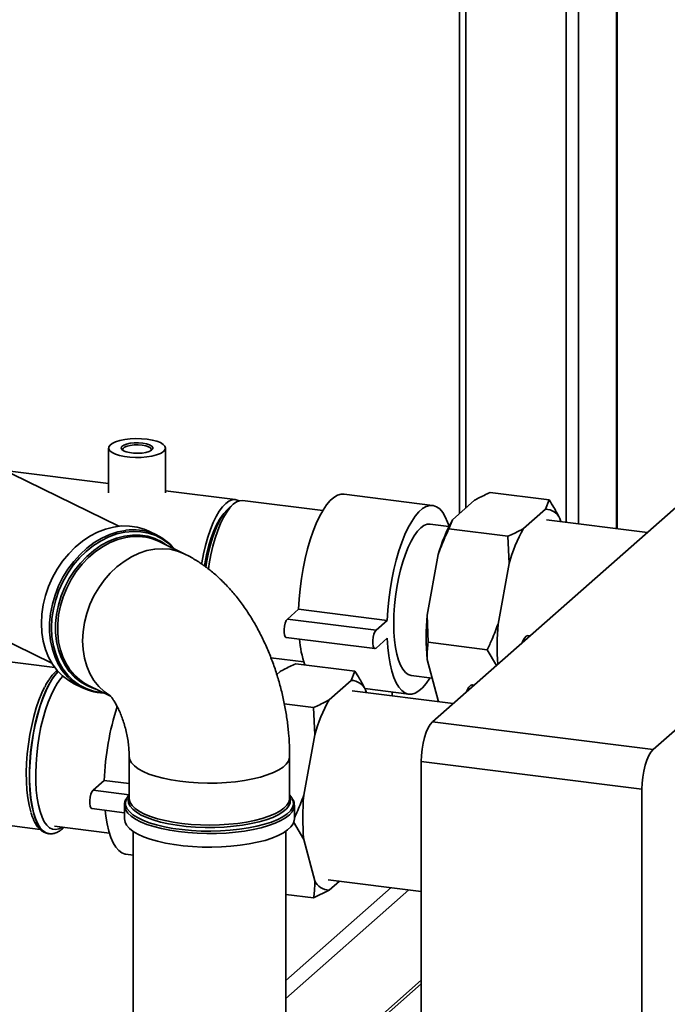
# Paper-space layout 'Blatt1' of a CAD drawing. Units: millimetres. Extents: x 0 to 5940, y 0 to 4200.
# Drawn here: x 5184 to 5389, y 1398 to 1710 of the extents above; entities that cross this region are included whole.
import ezdxf

# ---------------------------------------------------------------- set-up
doc = ezdxf.new("R2010")
doc.units = ezdxf.units.MM

psp = doc.layouts.new('Blatt1')

# ---------------------------------------------------------------- linework, layer by layer
at = {"color": 7, "linetype": 'Continuous', "lineweight": 35, "ltscale": 10}
for p, q in [((5323.54, 1807.54), (5323.54, 1553.71)), ((5325.48, 1807.29), (5325.48, 1555.42)), ((5357.29, 1803.29), (5357.29, 1550.93)), ((5361.15, 1802.8), (5361.15, 1550.45)), ((5373.18, 1801.29), (5373.18, 1548.93)), ((5373.37, 1548.91), (5373.37, 1801.26)), ((5215.65, 1549.66), (5083.64, 1614.17)), ((5212.42, 1574.43), (5212.42, 1560.23)), ((5230.42, 1560.23), (5230.42, 1574.43)), ((5062.43, 1570.78), (5194.44, 1506.26)), ((5212.42, 1563.14), (5179.6, 1567.27)), ((5252.5, 1558.09), (5230.42, 1560.87)), ((5333.19, 1560.33), (5351.9, 1557.98)), ((5280.21, 1554.6), (5254.84, 1557.79)), ((5314.99, 1556.26), (5286.93, 1559.8)), ((5314.94, 1487.67), (5393.78, 1557.2)), ((5321.3, 1551.73), (5328.27, 1557.89)), ((5350.72, 1555.06), (5351.9, 1557.98)), ((5251.82, 1556.6), (5250.42, 1555.36)), ((5343.75, 1548.91), (5350.72, 1555.06)), ((5321.3, 1551.73), (5320.13, 1548.81)), ((5383, 1547.69), (5351.01, 1551.73)), ((5355.29, 1552.05), (5355.53, 1551.15)), ((5227.73, 1546.81), (5225.15, 1548.08)), ((5320.13, 1549.57), (5314.24, 1550.31)), ((5320.13, 1548.81), (5338.83, 1546.46)), ((5384.76, 1478.88), (5463.6, 1548.41)), ((5236.32, 1540.94), (5228.38, 1544.82)), ((5339.18, 1537.85), (5338.83, 1546.46)), ((5313.24, 1521.49), (5316.73, 1540.68)), ((5335.69, 1518.66), (5339.18, 1537.85)), ((5269.02, 1520.24), (5272.55, 1523.36)), ((5272.55, 1523.36), (5300.62, 1519.82)), ((5269.02, 1520.24), (5297.08, 1516.71)), ((5297.08, 1516.71), (5300.62, 1519.82)), ((5313.24, 1521.49), (5313.59, 1512.88)), ((5195.37, 1504.89), (5103.26, 1516.5)), ((5268.64, 1514.44), (5296.71, 1510.9)), ((5300.62, 1514.17), (5297.08, 1511.05)), ((5345.81, 1514.9), (5345.24, 1514.97)), ((5313.59, 1512.88), (5332.3, 1510.53)), ((5335.17, 1505.51), (5332.3, 1510.53)), ((5263.79, 1507.98), (5274.17, 1506.68)), ((5316.73, 1494.4), (5313.24, 1507.43)), ((5271.67, 1506.08), (5290.38, 1503.72)), ((5265.64, 1502.65), (5266.76, 1503.63)), ((5282.23, 1494.65), (5289.21, 1500.8)), ((5289.21, 1500.8), (5290.38, 1503.72)), ((5308.2, 1502.39), (5314.82, 1501.56)), ((5201.52, 1499.74), (5204.11, 1498.48)), ((5206.08, 1499.18), (5213.03, 1495.79)), ((5293.56, 1498.19), (5307.45, 1496.44)), ((5293.77, 1497.8), (5294.01, 1496.9)), ((5328.14, 1499.31), (5327.56, 1499.38)), ((5321.48, 1493.44), (5289.49, 1497.47)), ((5302.19, 1495.87), (5302.19, 1497.1)), ((5268.02, 1493.37), (5277.32, 1492.2)), ((5277.66, 1483.6), (5277.32, 1492.2)), ((5316.73, 1494.4), (5316.95, 1494.01)), ((5314.94, 1487.67), (5384.76, 1478.88)), ((5274.18, 1464.41), (5277.66, 1483.6)), ((5218.92, 1476.71), (5218.92, 1463.43)), ((5269.72, 1463.43), (5269.72, 1476.71)), ((5381.22, 1466.33), (5311.4, 1475.13)), ((5311.4, 999.01), (5311.4, 1475.13)), ((5207.5, 1465.99), (5211.04, 1469.1)), ((5211.04, 1469.1), (5218.92, 1468.11)), ((5207.5, 1465.99), (5218.92, 1464.55)), ((5269.72, 1464.05), (5269.77, 1463.95)), ((5269.72, 1463.33), (5269.72, 1463.43)), ((5381.22, 990.21), (5381.22, 1466.33)), ((5207.12, 1460.18), (5217.42, 1458.88)), ((5217.42, 1461.23), (5217.42, 1456.91)), ((5217.43, 1461.12), (5217.42, 1461.23)), ((5271.22, 1456.91), (5271.22, 1461.23)), ((5173.71, 1455.72), (5190.71, 1453.57)), ((5195.24, 1454.62), (5212.65, 1452.42)), ((5274.18, 1450.35), (5270.96, 1455.96)), ((5193.43, 1452.22), (5193.51, 1452.21)), ((5220.17, 1452.96), (5220.17, 1313.6)), ((5268.47, 1313.6), (5268.47, 1452.96)), ((5277.66, 1437.31), (5274.18, 1450.35)), ((5217.87, 1445.72), (5220.17, 1445.43)), ((5281.95, 1437.64), (5311.4, 1433.93)), ((5285.5, 1437.2), (5282.23, 1434.31)), ((5301.87, 1435.13), (5268.47, 1405.68)), ((5307.48, 1434.43), (5268.47, 1400.02)), ((5268.47, 1432.98), (5277.32, 1431.86)), ((5282.23, 1434.31), (5277.32, 1431.86)), ((5311.4, 1405.83), (5268.47, 1367.97)), ((5268.47, 1366.8), (5311.4, 1404.66))]:
    psp.add_line(p, q, dxfattribs=at)
at = {"color": 7, "linetype": 'Continuous', "lineweight": 35, "ltscale": 10, "flags": 128}
for points in [[(5224.61, 1577.24), (5226.23, 1576.97), (5227.67, 1576.59), (5228.84, 1576.13), (5229.72, 1575.6), (5230.25, 1575.02), (5230.42, 1574.41), (5230.23, 1573.81), (5229.67, 1573.23), (5228.78, 1572.7), (5227.58, 1572.24), (5226.13, 1571.88), (5224.49, 1571.61), (5222.73, 1571.46), (5220.91, 1571.44), (5219.11, 1571.53), (5217.41, 1571.75), (5215.87, 1572.07), (5214.56, 1572.49), (5213.53, 1572.99), (5212.82, 1573.55), (5212.46, 1574.15), (5212.48, 1574.76), (5212.85, 1575.35), (5213.58, 1575.91), (5214.63, 1576.4), (5215.96, 1576.82), (5217.51, 1577.13), (5219.23, 1577.34), (5221.03, 1577.43), (5222.85, 1577.39), (5224.61, 1577.24)], [(5223.19, 1575.99), (5224.39, 1575.77), (5225.36, 1575.46), (5226.05, 1575.07), (5226.39, 1574.63), (5226.36, 1574.17), (5225.97, 1573.74), (5225.24, 1573.35), (5224.22, 1573.05), (5223, 1572.85), (5221.67, 1572.77), (5220.31, 1572.81), (5219.03, 1572.97), (5217.94, 1573.24), (5217.1, 1573.59), (5216.58, 1574.01), (5216.42, 1574.47), (5216.64, 1574.91), (5217.2, 1575.33), (5218.08, 1575.67), (5219.21, 1575.93), (5220.5, 1576.07), (5221.86, 1576.09), (5223.19, 1575.99)], [(5223.01, 1575.36), (5221.76, 1575.46), (5220.49, 1575.43), (5219.28, 1575.28), (5218.26, 1575.03), (5217.48, 1574.69), (5217.03, 1574.29), (5216.93, 1573.86), (5217.03, 1573.64)], [(5225.82, 1573.64), (5225.91, 1574.06), (5225.65, 1574.48), (5225.04, 1574.85), (5224.14, 1575.16), (5223.01, 1575.36)], [(5253.64, 1557.68), (5253.45, 1557.79), (5252.51, 1558.09), (5251.53, 1558.04), (5250.51, 1557.64), (5249.49, 1556.9), (5248.46, 1555.82), (5247.44, 1554.43), (5246.46, 1552.75), (5245.52, 1550.79), (5244.64, 1548.59), (5243.82, 1546.18), (5243.09, 1543.59), (5242.46, 1540.86), (5241.93, 1538.04), (5241.86, 1537.67)], [(5254.84, 1557.79), (5253.87, 1557.74), (5252.85, 1557.34), (5251.82, 1556.6), (5250.79, 1555.53), (5249.78, 1554.14), (5248.8, 1552.45), (5247.86, 1550.49), (5246.97, 1548.29), (5246.16, 1545.88), (5245.43, 1543.29), (5244.8, 1540.57), (5244.26, 1537.75), (5244, 1536.07)], [(5272.55, 1523.36), (5272.73, 1526.58), (5273.03, 1529.83), (5273.46, 1533.09), (5273.99, 1536.31), (5274.64, 1539.45), (5275.39, 1542.48), (5276.23, 1545.36), (5277.15, 1548.05), (5278.14, 1550.53), (5279.19, 1552.77), (5280.29, 1554.73), (5281.43, 1556.4), (5282.58, 1557.76), (5283.74, 1558.78), (5284.9, 1559.46), (5286.03, 1559.79), (5286.93, 1559.8)], [(5250.42, 1555.36), (5249.92, 1554.88), (5248.92, 1553.66), (5247.95, 1552.14), (5247.01, 1550.32), (5246.13, 1548.26), (5245.32, 1545.96), (5244.58, 1543.48), (5243.94, 1540.85), (5243.4, 1538.11), (5243.17, 1536.71)], [(5300.62, 1519.82), (5300.79, 1523.04), (5301.1, 1526.3), (5301.52, 1529.55), (5302.06, 1532.77), (5302.7, 1535.91), (5303.45, 1538.94), (5304.29, 1541.82), (5305.21, 1544.52), (5306.2, 1547), (5307.26, 1549.23), (5308.35, 1551.2), (5309.49, 1552.87), (5310.64, 1554.22), (5311.8, 1555.24), (5312.96, 1555.93), (5314.09, 1556.26), (5315.19, 1556.23), (5316.24, 1555.85), (5317.24, 1555.12), (5318.16, 1554.05), (5319, 1552.65), (5319.74, 1550.94), (5320.18, 1549.66)], [(5248.74, 1553.4), (5248.5, 1553.13), (5247.54, 1551.76), (5246.61, 1550.1), (5245.73, 1548.16), (5244.91, 1545.99), (5244.17, 1543.61), (5243.53, 1541.07), (5242.98, 1538.41), (5242.74, 1537.01)], [(5191.11, 1518.86), (5191.25, 1521.78), (5191.69, 1524.73), (5192.4, 1527.67), (5193.39, 1530.56), (5194.64, 1533.37), (5196.13, 1536.05), (5197.85, 1538.57), (5199.76, 1540.91), (5201.86, 1543.02), (5204.1, 1544.88), (5206.47, 1546.47), (5208.92, 1547.76), (5211.43, 1548.74), (5213.97, 1549.4), (5216.5, 1549.73), (5218.98, 1549.72), (5221.4, 1549.37), (5223.7, 1548.7), (5225.15, 1548.08)], [(5196.84, 1505.29), (5196.57, 1505.77), (5195.45, 1508.12), (5194.59, 1510.65), (5194.02, 1513.34), (5193.73, 1516.15), (5193.73, 1519.05), (5194.02, 1521.99), (5194.59, 1524.94), (5195.45, 1527.86), (5196.57, 1530.72), (5197.94, 1533.46), (5199.54, 1536.07), (5201.36, 1538.5), (5203.37, 1540.73), (5205.55, 1542.72), (5207.85, 1544.45), (5210.27, 1545.89), (5212.75, 1547.03), (5215.28, 1547.85), (5217.82, 1548.35), (5217.86, 1548.35)], [(5233.01, 1542.56), (5231.4, 1544.13), (5229.44, 1545.56), (5227.31, 1546.67), (5225.02, 1547.46), (5222.62, 1547.91), (5220.13, 1548.02), (5217.59, 1547.78), (5215.04, 1547.2), (5212.5, 1546.29), (5210.01, 1545.05), (5207.61, 1543.5), (5205.33, 1541.68), (5203.19, 1539.59), (5201.23, 1537.27), (5199.48, 1534.75), (5197.95, 1532.06), (5196.67, 1529.24), (5195.66, 1526.33), (5194.93, 1523.37), (5194.48, 1520.4), (5194.33, 1517.45)], [(5302.68, 1518.82), (5302.75, 1521.62), (5302.93, 1524.49), (5303.24, 1527.38), (5303.66, 1530.26), (5304.2, 1533.09), (5304.83, 1535.81), (5305.56, 1538.4), (5306.37, 1540.81), (5307.25, 1543.01), (5308.2, 1544.97), (5309.18, 1546.65), (5310.19, 1548.04), (5311.22, 1549.12), (5312.25, 1549.86), (5313.27, 1550.26), (5314.24, 1550.31)], [(5208.38, 1498.05), (5207.7, 1498.25), (5205.5, 1499.14), (5203.46, 1500.35), (5201.6, 1501.86), (5199.96, 1503.66), (5198.55, 1505.72), (5197.41, 1508.02), (5196.53, 1510.51), (5195.94, 1513.16), (5195.64, 1515.95), (5195.64, 1518.82), (5195.94, 1521.73), (5196.53, 1524.66), (5197.41, 1527.55), (5198.55, 1530.36), (5199.96, 1533.06), (5201.6, 1535.61), (5203.46, 1537.97), (5205.5, 1540.11), (5207.7, 1541.99), (5210.03, 1543.6), (5212.46, 1544.91), (5214.95, 1545.9), (5217.46, 1546.55), (5219.96, 1546.87), (5222.43, 1546.84), (5224.81, 1546.46), (5227.08, 1545.74), (5229.21, 1544.69), (5230.69, 1543.7)], [(5219.85, 1546.36), (5217.85, 1546.08), (5215.37, 1545.43), (5212.91, 1544.45), (5210.51, 1543.16), (5208.2, 1541.57), (5206.03, 1539.71), (5204.01, 1537.59), (5202.17, 1535.26), (5200.55, 1532.74), (5199.16, 1530.07), (5198.03, 1527.29), (5197.16, 1524.43), (5196.58, 1521.54), (5196.28, 1518.66), (5196.28, 1515.82), (5196.58, 1513.07), (5197.16, 1510.45), (5198.03, 1507.98), (5199.16, 1505.72), (5199.55, 1505.09)], [(5204.18, 1513.35), (5204.33, 1516.22), (5204.77, 1519.11), (5205.5, 1521.99), (5206.5, 1524.82), (5207.76, 1527.55), (5209.27, 1530.14), (5211, 1532.57), (5212.93, 1534.8), (5215.04, 1536.79), (5217.28, 1538.52), (5219.63, 1539.97), (5222.07, 1541.11), (5224.54, 1541.92), (5227.03, 1542.4), (5229.49, 1542.54), (5231.89, 1542.34), (5234.19, 1541.8), (5236.37, 1540.92), (5236.38, 1540.92)], [(5268.64, 1514.44), (5268.34, 1514.64), (5268.1, 1515.19), (5267.97, 1516), (5267.97, 1516.98), (5268.1, 1518.02), (5268.34, 1518.98), (5268.66, 1519.75), (5269.02, 1520.24)], [(5201.52, 1499.74), (5199.76, 1500.74), (5197.85, 1502.2), (5196.13, 1503.94), (5194.64, 1505.95), (5193.39, 1508.18), (5192.4, 1510.63), (5191.69, 1513.24), (5191.25, 1516), (5191.11, 1518.86)], [(5194.33, 1517.45), (5194.48, 1514.57), (5194.93, 1511.8), (5195.66, 1509.17), (5196.67, 1506.73), (5197.95, 1504.49), (5199.48, 1502.5), (5201.23, 1500.77), (5203.19, 1499.34), (5205.33, 1498.23), (5207.61, 1497.44), (5210.01, 1496.99), (5210.71, 1496.92)], [(5297.08, 1511.05), (5296.72, 1510.9), (5296.4, 1511.11), (5296.16, 1511.65), (5296.04, 1512.46), (5296.04, 1513.45), (5296.16, 1514.48), (5296.4, 1515.44), (5296.72, 1516.21), (5297.08, 1516.71)], [(5308.2, 1502.39), (5308.2, 1502.39), (5307.25, 1502.69), (5306.37, 1503.33), (5305.56, 1504.31), (5304.83, 1505.61), (5304.2, 1507.22), (5303.66, 1509.1), (5303.24, 1511.23), (5302.93, 1513.59), (5302.75, 1516.13), (5302.68, 1518.82)], [(5212.76, 1495.99), (5211, 1497.24), (5209.27, 1498.88), (5207.76, 1500.79), (5206.5, 1502.95), (5205.5, 1505.31), (5204.77, 1507.86), (5204.33, 1510.56), (5204.18, 1513.35)], [(5314.17, 1501.64), (5314.09, 1501.5), (5312.96, 1499.83), (5311.8, 1498.48), (5310.64, 1497.45), (5309.49, 1496.77), (5308.35, 1496.44), (5307.26, 1496.47), (5306.2, 1496.85), (5305.21, 1497.57), (5304.29, 1498.64), (5303.45, 1500.04), (5302.7, 1501.76), (5302.06, 1503.76), (5301.52, 1506.03), (5301.1, 1508.54), (5300.79, 1511.26), (5300.62, 1514.17)], [(5343.32, 1512.7), (5343.59, 1513.34), (5344.09, 1514.23), (5344.63, 1514.78), (5345.15, 1514.98), (5345.24, 1514.97)], [(5196.4, 1503.63), (5195.68, 1502.84), (5194.59, 1501.38), (5193.54, 1499.61), (5192.53, 1497.56), (5191.58, 1495.25), (5190.69, 1492.72), (5189.89, 1490), (5189.19, 1487.13), (5188.58, 1484.15), (5188.09, 1481.09), (5187.71, 1478.01), (5187.46, 1474.93), (5187.33, 1471.9), (5187.33, 1468.97), (5187.46, 1466.17), (5187.71, 1463.54), (5188.09, 1461.12), (5188.58, 1458.93), (5189.19, 1457.01), (5189.89, 1455.39), (5190.69, 1454.08), (5191.58, 1453.11), (5192.53, 1452.48), (5193.43, 1452.22)], [(5193.55, 1452.21), (5192.61, 1452.47), (5191.66, 1453.1), (5190.77, 1454.07), (5189.97, 1455.38), (5189.27, 1457), (5188.66, 1458.92), (5188.17, 1461.11), (5187.79, 1463.53), (5187.54, 1466.16), (5187.41, 1468.96), (5187.41, 1471.89), (5187.54, 1474.92), (5187.79, 1478), (5188.17, 1481.08), (5188.66, 1484.14), (5189.27, 1487.12), (5189.97, 1489.99), (5190.77, 1492.71), (5191.66, 1495.24), (5192.61, 1497.55), (5193.62, 1499.6), (5194.67, 1501.37), (5195.76, 1502.83), (5196.44, 1503.59)], [(5197.96, 1502.1), (5197.2, 1501.28), (5196.16, 1499.87), (5195.15, 1498.15), (5194.18, 1496.16), (5193.27, 1493.92), (5192.43, 1491.47), (5191.67, 1488.84), (5191, 1486.06), (5190.44, 1483.18), (5189.98, 1480.23), (5189.65, 1477.26), (5189.43, 1474.3), (5189.33, 1471.41), (5189.36, 1468.62), (5189.52, 1465.97), (5189.8, 1463.49), (5190.2, 1461.23), (5190.71, 1459.21), (5191.32, 1457.46), (5192.04, 1456.01), (5192.84, 1454.88), (5193.72, 1454.08), (5194.66, 1453.62), (5195.65, 1453.51), (5196.68, 1453.75), (5197.68, 1454.31)], [(5192.15, 1498.64), (5191.29, 1496.86), (5190.36, 1494.58), (5189.51, 1492.08), (5188.73, 1489.39), (5188.05, 1486.56), (5187.48, 1483.62), (5187.01, 1480.61), (5186.67, 1477.58), (5186.45, 1474.57), (5186.35, 1471.62), (5186.38, 1468.78), (5186.54, 1466.07), (5186.83, 1463.55), (5187.23, 1461.24), (5187.75, 1459.18), (5187.78, 1459.08)], [(5325.64, 1497.11), (5325.91, 1497.75), (5326.42, 1498.64), (5326.95, 1499.19), (5327.47, 1499.39), (5327.56, 1499.38)], [(5311.4, 1475.13), (5311.47, 1477.03), (5311.67, 1478.97), (5312, 1480.89), (5312.44, 1482.71), (5312.98, 1484.35), (5313.59, 1485.76), (5314.25, 1486.88), (5314.94, 1487.67)], [(5384.76, 1478.88), (5384.07, 1478.09), (5383.41, 1476.97), (5382.8, 1475.55), (5382.26, 1473.91), (5381.82, 1472.09), (5381.49, 1470.18), (5381.29, 1468.23), (5381.22, 1466.33)], [(5218.92, 1476.7), (5218.92, 1476.66), (5219.12, 1475.66), (5219.67, 1474.67), (5220.56, 1473.71), (5221.79, 1472.8), (5223.34, 1471.94)], [(5223.34, 1471.94), (5225.18, 1471.14), (5227.29, 1470.43), (5229.64, 1469.8), (5232.19, 1469.27), (5234.91, 1468.84), (5237.77, 1468.53), (5240.72, 1468.33), (5243.72, 1468.24), (5246.73, 1468.28), (5249.7, 1468.43), (5252.6, 1468.7), (5255.38, 1469.08), (5258.01, 1469.57), (5260.44, 1470.16), (5262.65, 1470.84), (5264.6, 1471.61), (5266.27, 1472.44), (5267.63, 1473.34), (5268.66, 1474.28), (5269.35, 1475.26), (5269.69, 1476.25), (5269.72, 1476.71)], [(5207.12, 1460.18), (5206.82, 1460.39), (5206.58, 1460.93), (5206.46, 1461.75), (5206.46, 1462.73), (5206.58, 1463.76), (5206.82, 1464.72), (5207.14, 1465.5), (5207.5, 1465.99)], [(5218.15, 1463.5), (5218.05, 1463.29), (5217.74, 1462.26), (5217.79, 1461.23), (5218.2, 1460.21), (5218.97, 1459.21), (5220.07, 1458.25), (5221.51, 1457.33), (5223.25, 1456.48), (5225.28, 1455.7), (5227.57, 1455.01), (5230.08, 1454.41), (5232.78, 1453.91), (5235.64, 1453.51), (5238.62, 1453.23), (5241.68, 1453.07), (5244.77, 1453.03), (5247.86, 1453.11), (5250.89, 1453.3), (5253.84, 1453.62), (5256.66, 1454.04), (5259.32, 1454.57)], [(5218.93, 1464.55), (5218.71, 1464.3), (5218.15, 1463.5)], [(5269.77, 1463.95), (5270, 1463.06), (5269.93, 1462.05), (5269.5, 1461.04), (5268.71, 1460.06), (5267.58, 1459.12), (5266.13, 1458.23), (5264.37, 1457.4), (5262.33, 1456.65), (5260.03, 1455.98), (5257.52, 1455.41), (5254.82, 1454.94), (5251.97, 1454.58), (5249.02, 1454.34), (5245.99, 1454.21), (5242.95, 1454.21), (5239.93, 1454.32), (5236.96, 1454.55), (5234.1, 1454.9), (5231.39, 1455.36), (5228.85, 1455.92), (5226.53, 1456.58), (5224.47, 1457.32), (5222.68, 1458.15), (5221.19, 1459.03), (5220.03, 1459.97), (5219.21, 1460.95), (5218.75, 1461.95), (5218.64, 1462.96), (5218.89, 1463.97), (5218.9, 1464)], [(5218.92, 1463.43), (5218.94, 1463.13), (5219.22, 1462.13), (5219.86, 1461.15), (5220.84, 1460.2), (5222.15, 1459.3), (5223.77, 1458.45), (5225.68, 1457.67), (5227.85, 1456.98), (5230.26, 1456.38), (5232.86, 1455.87), (5235.62, 1455.47), (5238.5, 1455.18), (5241.47, 1455.01), (5244.47, 1454.96), (5247.47, 1455.02), (5250.43, 1455.21), (5253.31, 1455.51), (5256.05, 1455.92), (5258.64, 1456.43)], [(5258.64, 1456.43), (5261.02, 1457.04), (5263.16, 1457.75), (5265.05, 1458.53), (5266.64, 1459.38), (5267.92, 1460.29), (5268.86, 1461.24), (5269.47, 1462.22), (5269.72, 1463.22), (5269.72, 1463.33)], [(5259.32, 1454.57), (5261.77, 1455.2), (5263.98, 1455.92), (5265.93, 1456.72), (5267.59, 1457.59), (5268.93, 1458.52), (5269.94, 1459.5), (5270.6, 1460.5), (5270.91, 1461.53), (5270.86, 1462.56), (5270.56, 1463.37)], [(5270.56, 1463.37), (5270.45, 1463.58), (5269.72, 1464.54)], [(5271.22, 1461.16), (5271.04, 1460.2), (5270.52, 1459.19), (5269.65, 1458.21), (5268.45, 1457.26), (5266.94, 1456.37), (5265.13, 1455.55), (5263.05, 1454.79), (5260.72, 1454.12), (5258.19, 1453.55), (5255.47, 1453.07), (5252.61, 1452.7), (5249.63, 1452.44), (5246.59, 1452.3), (5243.52, 1452.27), (5240.46, 1452.36), (5237.45, 1452.56), (5234.53, 1452.88), (5231.74, 1453.31), (5229.11, 1453.83), (5226.68, 1454.46), (5224.48, 1455.18), (5222.54, 1455.97), (5220.88, 1456.83), (5219.53, 1457.75), (5218.5, 1458.71), (5217.81, 1459.71), (5217.47, 1460.73), (5217.43, 1461.12)], [(5271.22, 1461.23), (5271.22, 1461.22), (5271.22, 1461.16)], [(5217.87, 1445.72), (5217.67, 1445.75), (5216.62, 1446.13), (5215.63, 1446.86), (5214.71, 1447.93), (5213.87, 1449.33), (5213.12, 1451.04), (5212.48, 1453.04), (5211.94, 1455.31), (5211.52, 1457.82), (5211.3, 1459.66)], [(5217.42, 1456.91), (5217.6, 1455.9), (5218.12, 1454.89), (5218.98, 1453.9), (5220.17, 1452.96), (5221.68, 1452.07), (5223.48, 1451.24), (5225.55, 1450.48), (5227.87, 1449.81), (5230.4, 1449.23), (5233.12, 1448.76), (5235.98, 1448.38), (5238.95, 1448.12), (5241.99, 1447.97), (5245.06, 1447.94), (5248.12, 1448.03), (5251.13, 1448.23), (5254.05, 1448.55), (5256.85, 1448.97), (5259.48, 1449.5)], [(5259.48, 1449.5), (5261.92, 1450.12), (5264.12, 1450.84), (5266.07, 1451.63), (5267.73, 1452.49), (5269.09, 1453.41), (5270.12, 1454.37), (5270.82, 1455.37), (5271.18, 1456.38), (5271.22, 1456.91)]]:
    psp.add_lwpolyline(points, dxfattribs=at)
at = {"color": 7, "linetype": 'Continuous', "lineweight": 35, "ltscale": 100}
for centre, radius, start, end in [((5350.54, 1549.8), 5.26, 25.3789, 87.9565), ((5365.88, 1526.85), 51.05, 150.8333, 164.289), ((5220.29, 1531.66), 16.87, 39.7091, 98.2729), ((5388.33, 1524.02), 51.05, 150.8333, 164.289), ((5221.33, 1530.08), 16.34, 64.4169, 95.1872), ((5395.98, 1514.46), 83.03, 175.1436, 184.8564), ((5419.83, 1511.58), 84.43, 175.186, 183.8671), ((5309.2, 1517.06), 36.52, 184.9443, 198.0749), ((5211.5, 1513.66), 16.88, 209.7385, 268.1817), ((5213.25, 1513.68), 16.17, 212.076, 243.6662), ((5289.02, 1495.55), 5.26, 25.3789, 87.9565), ((5326.81, 1469.77), 51.05, 150.8333, 164.289), ((5294.69, 1466.4), 83.7, 161.8398, 178.1451), ((5356.91, 1457.38), 83.03, 175.1436, 184.8564), ((5282.42, 1439.57), 5.26, 205.3789, 267.9565)]:
    psp.add_arc(centre, radius, start, end, dxfattribs=at)
at = {"color": 7, "linetype": 'Continuous', "lineweight": 35, "ltscale": 10}
for points, knots in [([(5333.19, 1560.33), (5331.89, 1559.73), (5330.16, 1558.94), (5328.65, 1558.09), (5328.27, 1557.89)], [0, 0, 0, 0, 0.754838, 1, 1, 1, 1]), ([(5351.9, 1557.98), (5352.41, 1557.17), (5353.65, 1555.2), (5354.68, 1553.22), (5355.29, 1552.05)], [0, 0, 0, 0, 0.409306, 1, 1, 1, 1]), ([(5320.13, 1548.81), (5319.62, 1547.72), (5318.37, 1545.05), (5317.34, 1542.3), (5316.73, 1540.68)], [0, 0, 0, 0, 0.409306, 1, 1, 1, 1]), ([(5338.83, 1546.46), (5340.14, 1547.06), (5341.87, 1547.86), (5343.38, 1548.7), (5343.75, 1548.91)], [0, 0, 0, 0, 0.754838, 1, 1, 1, 1]), ([(5269.72, 1476.71), (5269.72, 1477.5), (5269.7, 1479.72), (5269.48, 1483.38), (5269.03, 1487.66), (5268.36, 1491.92), (5267.48, 1496.15), (5266.4, 1500.34), (5265.12, 1504.46), (5263.64, 1508.5), (5261.95, 1512.46), (5260.07, 1516.32), (5257.97, 1520.06), (5255.65, 1523.66), (5253.11, 1527.09), (5250.36, 1530.32), (5247.5, 1533.21), (5244.59, 1535.72), (5241.7, 1537.86), (5238.94, 1539.6), (5237.11, 1540.54), (5236.32, 1540.94)], [0, 0, 0, 0, 0.0309477, 0.0860243, 0.1407478, 0.1952519, 0.2496496, 0.3040679, 0.3586145, 0.4134108, 0.4685964, 0.5243049, 0.5806496, 0.6376982, 0.6954286, 0.753672, 0.8119168, 0.8635234, 0.9138046, 0.962724, 1, 1, 1, 1]), ([(5332.3, 1510.53), (5332.81, 1511.62), (5334.06, 1514.29), (5335.09, 1517.04), (5335.69, 1518.66)], [0, 0, 0, 0, 0.409306, 1, 1, 1, 1]), ([(5313.59, 1512.88), (5313.49, 1512.15), (5313.25, 1510.37), (5313.25, 1508.52), (5313.24, 1507.43)], [0, 0, 0, 0, 0.409306, 1, 1, 1, 1]), ([(5196.24, 1504.07), (5195.87, 1503.75), (5195.1, 1503.1), (5194.16, 1501.99), (5193.6, 1501.11), (5193.39, 1500.79)], [0, 0, 0, 0, 0.369774, 0.76655, 1, 1, 1, 1]), ([(5271.67, 1506.08), (5270.37, 1505.48), (5268.64, 1504.68), (5267.13, 1503.84), (5266.76, 1503.63)], [0, 0, 0, 0, 0.754838, 1, 1, 1, 1]), ([(5193.39, 1500.79), (5193.24, 1500.57), (5192.83, 1499.97), (5192.45, 1499.23), (5192.21, 1498.76)], [0, 0, 0, 0, 0.3694478, 1, 1, 1, 1]), ([(5290.38, 1503.72), (5290.89, 1502.92), (5292.13, 1500.95), (5293.16, 1498.97), (5293.77, 1497.8)], [0, 0, 0, 0, 0.409306, 1, 1, 1, 1]), ([(5212.77, 1496.06), (5212.77, 1496.06), (5212.76, 1496.07), (5212.98, 1495.85), (5213.36, 1495.39), (5213.89, 1494.67), (5214.5, 1493.7), (5215.17, 1492.49), (5215.86, 1491.05), (5216.54, 1489.4), (5217.18, 1487.58), (5217.74, 1485.63), (5218.21, 1483.62), (5218.57, 1481.59), (5218.8, 1479.61), (5218.91, 1477.98), (5218.92, 1477.05), (5218.92, 1476.71)], [0, 0, 0, 0, 0.039499, 0.103874, 0.167938, 0.232677, 0.29865, 0.366363, 0.436015, 0.507552, 0.580722, 0.655141, 0.73034, 0.80581, 0.880884, 0.95508, 1, 1, 1, 1]), ([(5277.32, 1492.2), (5278.62, 1492.8), (5280.35, 1493.6), (5281.86, 1494.44), (5282.23, 1494.65)], [0, 0, 0, 0, 0.754838, 1, 1, 1, 1]), ([(5218, 1463.26), (5217.93, 1463.14), (5217.65, 1462.71), (5217.44, 1461.97), (5217.45, 1461.35), (5217.46, 1461.09)], [0, 0, 0, 0, 0.174585, 0.650355, 1, 1, 1, 1]), ([(5271.22, 1457.24), (5271.58, 1458.01), (5272.67, 1460.36), (5273.57, 1462.78), (5274.18, 1464.41)], [0, 0, 0, 0, 0.328159, 1, 1, 1, 1]), ([(5271.18, 1461.14), (5271.19, 1461.31), (5271.23, 1461.85), (5271.07, 1462.51), (5270.81, 1462.96), (5270.75, 1463.06)], [0, 0, 0, 0, 0.260988, 0.819746, 1, 1, 1, 1]), ([(5187.84, 1458.88), (5187.94, 1458.54), (5188.23, 1457.55), (5188.84, 1456.16), (5189.68, 1454.7), (5190.62, 1453.59), (5191.64, 1452.81), (5192.59, 1452.35), (5193.22, 1452.28), (5193.48, 1452.26)], [0, 0, 0, 0, 0.089937, 0.264628, 0.441312, 0.618316, 0.765981, 0.905054, 1, 1, 1, 1]), ([(5193.57, 1452.24), (5193.7, 1452.22), (5194.21, 1452.12), (5195.14, 1452.28), (5196.28, 1452.69), (5197.32, 1453.34), (5197.96, 1453.95), (5198.26, 1454.24)], [0, 0, 0, 0, 0.078546, 0.309129, 0.541942, 0.788494, 1, 1, 1, 1]), ([(5277.32, 1431.86), (5277.41, 1432.59), (5277.65, 1434.37), (5277.66, 1436.22), (5277.66, 1437.31)], [0, 0, 0, 0, 0.409306, 1, 1, 1, 1])]:
    psp.add_open_spline(points, degree=3, knots=knots, dxfattribs=at)

doc.saveas('drawing.dxf')
